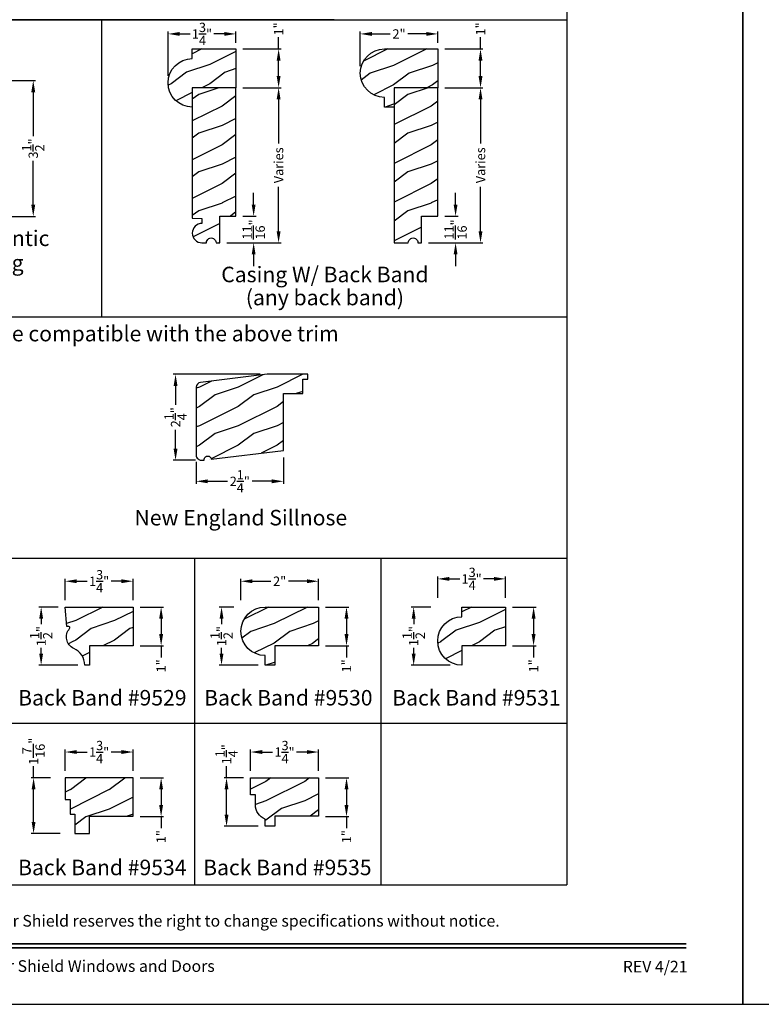
# Model space of a CAD drawing. Extents: x 34 to 170, y -88 to -44.
# Drawn here: x 49 to 68, y -88 to -63 of the extents above; entities that cross this region are included whole.
import ezdxf
from ezdxf.enums import TextEntityAlignment as Align

# ---------------------------------------------------------------- set-up
doc = ezdxf.new("R2010")
doc.units = 0
doc.header["$LTSCALE"] = 2
doc.header["$MEASUREMENT"] = 0
doc.header["$PDMODE"] = 3
doc.layers.get('0').update_dxf_attribs({"linetype": 'CONTINUOUS'})
doc.layers.get('DEFPOINTS').update_dxf_attribs({"color": 3, "linetype": 'CONTINUOUS'})
doc.layers.add('Dim', color=7, linetype='CONTINUOUS')
doc.styles.add('Arial', font='arial.ttf')
doc.styles.get("Standard").update_dxf_attribs({"font": 'arial.ttf'})
doc.dimstyles.get("Standard").update_dxf_attribs({"dimtxt": 0.24, "dimasz": 0.3, "dimexe": 0.0625, "dimexo": 0.18, "dimgap": 0.09, "dimtad": 0, "dimdec": 4, "dimzin": 0, "dimdsep": 46, "dimlunit": 4, "dimtxsty": 'Standard', "dimcen": 0, "dimadec": 5, "dimazin": 0, "dimtfac": 1, "dimtdec": 4, "dimtofl": 0, "dimtmove": 0, "dimatfit": 3, "dimfxl": 1, "dimtolj": 1, "dimtzin": 0, "dimarcsym": 0})

# ---------------------------------------------------------------- blocks, each defined once
blk = doc.blocks.new('*D504')
at = {"color": 0, "lineweight": -2, "transparency": 16777216}
for p, q in [((48.72, -64.179), (49.773, -64.179)), ((49.711, -64.479), (49.711, -65.613)), ((49.711, -67.379), (49.711, -66.244)), ((48.302, -67.679), (49.773, -67.679))]:
    blk.add_line(p, q, dxfattribs=at)
at = {"color": 0, "transparency": 16777216}
for points in [[(49.661, -64.479), (49.761, -64.479), (49.711, -64.179)], [(49.661, -67.379), (49.761, -67.379), (49.711, -67.679)]]:
    blk.add_solid(points, dxfattribs=at)
at = {"layer": 'DEFPOINTS', "color": 0, "transparency": 16777216}
for p in [(48.54, -64.179), (49.711, -64.179), (48.122, -67.679)]:
    blk.add_point(p, dxfattribs=at)
at = {"color": 0, "transparency": 16777216, "insert": (49.711, -65.929), "char_height": 0.24, "attachment_point": 5, "rotation": 90}
blk.add_mtext('\\A1;3{\\H1x;\\S1/2;}"', dxfattribs=at)
blk = doc.blocks.new('*D452')
at = {"layer": 'DEFPOINTS', "color": 0, "transparency": 16777216}
for p in [(60.139, -64.362), (59.721, -68.362), (61.239, -68.362)]:
    blk.add_point(p, dxfattribs=at)
at = {"layer": 'Dim', "color": 0, "lineweight": -2, "transparency": 16777216}
for p, q in [((60.319, -64.362), (61.302, -64.362)), ((61.239, -64.662), (61.239, -65.804)), ((61.239, -68.062), (61.239, -66.92)), ((59.901, -68.362), (61.302, -68.362))]:
    blk.add_line(p, q, dxfattribs=at)
at = {"layer": 'Dim', "color": 0, "transparency": 16777216}
for points in [[(61.189, -64.662), (61.289, -64.662), (61.239, -64.362)], [(61.189, -68.062), (61.289, -68.062), (61.239, -68.362)]]:
    blk.add_solid(points, dxfattribs=at)
at = {"layer": 'Dim', "color": 0, "transparency": 16777216, "insert": (61.239, -66.362), "char_height": 0.24, "attachment_point": 5, "rotation": 90}
blk.add_mtext('\\A1;Varies', dxfattribs=at)
blk = doc.blocks.new('*D455')
at = {"color": 0, "lineweight": -2, "transparency": 16777216}
for p, q in [((53.91, -74.01), (53.91, -74.575)), ((56.16, -73.894), (56.16, -74.575)), ((54.21, -74.512), (54.714, -74.512)), ((55.86, -74.512), (55.356, -74.512))]:
    blk.add_line(p, q, dxfattribs=at)
at = {"color": 0, "transparency": 16777216}
for points in [[(54.21, -74.462), (54.21, -74.562), (53.91, -74.512)], [(55.86, -74.462), (55.86, -74.562), (56.16, -74.512)]]:
    blk.add_solid(points, dxfattribs=at)
at = {"layer": 'DEFPOINTS', "color": 0, "transparency": 16777216}
for p in [(53.91, -73.83), (56.16, -73.714), (53.91, -74.512)]:
    blk.add_point(p, dxfattribs=at)
at = {"color": 0, "transparency": 16777216, "insert": (55.035, -74.512), "char_height": 0.24, "attachment_point": 5}
blk.add_mtext('\\A1;2{\\H1x;\\S1/4;}"', dxfattribs=at)
blk = doc.blocks.new('*D456')
at = {"color": 0, "lineweight": -2, "transparency": 16777216}
for p, q in [((55.561, -71.75), (53.316, -71.75)), ((53.379, -72.05), (53.379, -72.539)), ((53.379, -73.671), (53.379, -73.181)), ((53.889, -73.971), (53.316, -73.971))]:
    blk.add_line(p, q, dxfattribs=at)
at = {"color": 0, "transparency": 16777216}
for points in [[(53.329, -72.05), (53.429, -72.05), (53.379, -71.75)], [(53.329, -73.671), (53.429, -73.671), (53.379, -73.971)]]:
    blk.add_solid(points, dxfattribs=at)
at = {"layer": 'DEFPOINTS', "color": 0, "transparency": 16777216}
for p in [(55.741, -71.75), (53.379, -73.971), (54.069, -73.971)]:
    blk.add_point(p, dxfattribs=at)
at = {"color": 0, "transparency": 16777216, "insert": (53.379, -72.86), "char_height": 0.24, "attachment_point": 5, "rotation": 90}
blk.add_mtext('\\A1;2{\\H1x;\\S1/4;}"', dxfattribs=at)
blk = doc.blocks.new('*D459')
at = {"color": 0, "lineweight": -2, "transparency": 16777216}
for p, q in [((60.597, -67.374), (60.597, -67.074)), ((60.319, -67.674), (60.659, -67.674)), ((59.901, -68.362), (60.659, -68.362)), ((60.597, -68.662), (60.597, -68.962))]:
    blk.add_line(p, q, dxfattribs=at)
at = {"color": 0, "transparency": 16777216}
for points in [[(60.547, -67.374), (60.647, -67.374), (60.597, -67.674)], [(60.547, -68.662), (60.647, -68.662), (60.597, -68.362)]]:
    blk.add_solid(points, dxfattribs=at)
at = {"layer": 'DEFPOINTS', "color": 0, "transparency": 16777216}
for p in [(60.139, -67.674), (60.597, -67.674), (59.721, -68.362)]:
    blk.add_point(p, dxfattribs=at)
at = {"color": 0, "transparency": 16777216, "insert": (60.597, -68.018), "char_height": 0.24, "attachment_point": 5, "rotation": 90}
blk.add_mtext('\\A1;{\\H1x;\\S11/16;}"', dxfattribs=at)
blk = doc.blocks.new('*D466')
at = {"layer": 'DEFPOINTS', "color": 0, "transparency": 16777216}
for p in [(50.534, -77.754), (49.915, -79.254), (51.038, -79.254)]:
    blk.add_point(p, dxfattribs=at)
at = {"layer": 'Dim', "color": 0, "lineweight": -2, "transparency": 16777216}
for p, q in [((50.354, -77.754), (49.852, -77.754)), ((49.915, -78.054), (49.915, -78.2)), ((49.915, -78.954), (49.915, -78.808)), ((50.858, -79.254), (49.852, -79.254))]:
    blk.add_line(p, q, dxfattribs=at)
at = {"layer": 'Dim', "color": 0, "transparency": 16777216}
for points in [[(49.865, -78.054), (49.965, -78.054), (49.915, -77.754)], [(49.865, -78.954), (49.965, -78.954), (49.915, -79.254)]]:
    blk.add_solid(points, dxfattribs=at)
at = {"layer": 'Dim', "color": 0, "transparency": 16777216, "insert": (49.915, -78.504), "char_height": 0.24, "attachment_point": 5, "rotation": 90}
blk.add_mtext('\\A1;1{\\H1x;\\S1/2;}"', dxfattribs=at)
blk = doc.blocks.new('*D467')
at = {"layer": 'DEFPOINTS', "color": 0, "transparency": 16777216}
for p in [(52.284, -77.089), (50.534, -77.754), (52.284, -77.754)]:
    blk.add_point(p, dxfattribs=at)
at = {"layer": 'Dim', "color": 0, "lineweight": -2, "transparency": 16777216}
for p, q in [((50.534, -77.574), (50.534, -77.026)), ((50.834, -77.089), (51.101, -77.089)), ((51.984, -77.089), (51.717, -77.089)), ((52.284, -77.574), (52.284, -77.026))]:
    blk.add_line(p, q, dxfattribs=at)
at = {"layer": 'Dim', "color": 0, "transparency": 16777216}
for points in [[(50.834, -77.039), (50.834, -77.139), (50.534, -77.089)], [(51.984, -77.039), (51.984, -77.139), (52.284, -77.089)]]:
    blk.add_solid(points, dxfattribs=at)
at = {"layer": 'Dim', "color": 0, "transparency": 16777216, "insert": (51.409, -77.089), "char_height": 0.24, "attachment_point": 5}
blk.add_mtext('\\A1;1{\\H1x;\\S3/4;}"', dxfattribs=at)
blk = doc.blocks.new('*D468')
at = {"layer": 'DEFPOINTS', "color": 0, "transparency": 16777216}
for p in [(52.284, -77.754), (52.284, -78.754), (53.007, -78.754)]:
    blk.add_point(p, dxfattribs=at)
at = {"layer": 'Dim', "color": 0, "lineweight": -2, "transparency": 16777216}
for p, q in [((52.464, -77.754), (53.069, -77.754)), ((53.007, -78.054), (53.007, -78.454)), ((52.464, -78.754), (53.069, -78.754)), ((53.007, -78.754), (53.007, -79.054))]:
    blk.add_line(p, q, dxfattribs=at)
at = {"layer": 'Dim', "color": 0, "transparency": 16777216}
for points in [[(52.957, -78.054), (53.057, -78.054), (53.007, -77.754)], [(52.957, -78.454), (53.057, -78.454), (53.007, -78.754)]]:
    blk.add_solid(points, dxfattribs=at)
at = {"layer": 'Dim', "color": 0, "transparency": 16777216, "insert": (53.007, -79.271), "char_height": 0.24, "attachment_point": 5, "rotation": 90}
blk.add_mtext('\\A1;1"', dxfattribs=at)
blk = doc.blocks.new('*D469')
at = {"layer": 'DEFPOINTS', "color": 0, "transparency": 16777216}
for p in [(55.062, -77.754), (54.564, -79.254), (55.687, -79.254)]:
    blk.add_point(p, dxfattribs=at)
at = {"layer": 'Dim', "color": 0, "lineweight": -2, "transparency": 16777216}
for p, q in [((54.882, -77.754), (54.501, -77.754)), ((54.564, -78.054), (54.564, -78.2)), ((54.564, -78.954), (54.564, -78.808)), ((55.507, -79.254), (54.501, -79.254))]:
    blk.add_line(p, q, dxfattribs=at)
at = {"layer": 'Dim', "color": 0, "transparency": 16777216}
for points in [[(54.514, -78.054), (54.614, -78.054), (54.564, -77.754)], [(54.514, -78.954), (54.614, -78.954), (54.564, -79.254)]]:
    blk.add_solid(points, dxfattribs=at)
at = {"layer": 'Dim', "color": 0, "transparency": 16777216, "insert": (54.564, -78.504), "char_height": 0.24, "attachment_point": 5, "rotation": 90}
blk.add_mtext('\\A1;1{\\H1x;\\S1/2;}"', dxfattribs=at)
blk = doc.blocks.new('*D470')
at = {"layer": 'DEFPOINTS', "color": 0, "transparency": 16777216}
for p in [(57.063, -77.089), (55.062, -77.754), (57.063, -77.754)]:
    blk.add_point(p, dxfattribs=at)
at = {"layer": 'Dim', "color": 0, "lineweight": -2, "transparency": 16777216}
for p, q in [((55.062, -77.574), (55.062, -77.026)), ((55.362, -77.089), (55.833, -77.089)), ((56.763, -77.089), (56.292, -77.089)), ((57.063, -77.574), (57.063, -77.026))]:
    blk.add_line(p, q, dxfattribs=at)
at = {"layer": 'Dim', "color": 0, "transparency": 16777216}
for points in [[(55.362, -77.039), (55.362, -77.139), (55.062, -77.089)], [(56.763, -77.039), (56.763, -77.139), (57.063, -77.089)]]:
    blk.add_solid(points, dxfattribs=at)
at = {"layer": 'Dim', "color": 0, "transparency": 16777216, "insert": (56.062, -77.089), "char_height": 0.24, "attachment_point": 5}
blk.add_mtext('\\A1;2"', dxfattribs=at)
blk = doc.blocks.new('*D471')
at = {"layer": 'DEFPOINTS', "color": 0, "transparency": 16777216}
for p in [(57.063, -77.754), (57.063, -78.754), (57.785, -78.754)]:
    blk.add_point(p, dxfattribs=at)
at = {"layer": 'Dim', "color": 0, "lineweight": -2, "transparency": 16777216}
for p, q in [((57.243, -77.754), (57.848, -77.754)), ((57.785, -78.054), (57.785, -78.454)), ((57.243, -78.754), (57.848, -78.754)), ((57.785, -78.754), (57.785, -79.054))]:
    blk.add_line(p, q, dxfattribs=at)
at = {"layer": 'Dim', "color": 0, "transparency": 16777216}
for points in [[(57.735, -78.054), (57.835, -78.054), (57.785, -77.754)], [(57.735, -78.454), (57.835, -78.454), (57.785, -78.754)]]:
    blk.add_solid(points, dxfattribs=at)
at = {"layer": 'Dim', "color": 0, "transparency": 16777216, "insert": (57.785, -79.271), "char_height": 0.24, "attachment_point": 5, "rotation": 90}
blk.add_mtext('\\A1;1"', dxfattribs=at)
blk = doc.blocks.new('*D472')
at = {"layer": 'DEFPOINTS', "color": 0, "transparency": 16777216}
for p in [(60.135, -77.754), (59.516, -79.254), (60.639, -79.254)]:
    blk.add_point(p, dxfattribs=at)
at = {"layer": 'Dim', "color": 0, "lineweight": -2, "transparency": 16777216}
for p, q in [((59.955, -77.754), (59.453, -77.754)), ((59.516, -78.054), (59.516, -78.2)), ((59.516, -78.954), (59.516, -78.808)), ((60.459, -79.254), (59.453, -79.254))]:
    blk.add_line(p, q, dxfattribs=at)
at = {"layer": 'Dim', "color": 0, "transparency": 16777216}
for points in [[(59.466, -78.054), (59.566, -78.054), (59.516, -77.754)], [(59.466, -78.954), (59.566, -78.954), (59.516, -79.254)]]:
    blk.add_solid(points, dxfattribs=at)
at = {"layer": 'Dim', "color": 0, "transparency": 16777216, "insert": (59.516, -78.504), "char_height": 0.24, "attachment_point": 5, "rotation": 90}
blk.add_mtext('\\A1;1{\\H1x;\\S1/2;}"', dxfattribs=at)
blk = doc.blocks.new('*D473')
at = {"layer": 'DEFPOINTS', "color": 0, "transparency": 16777216}
for p in [(61.885, -77.028), (60.135, -77.693), (61.885, -77.693)]:
    blk.add_point(p, dxfattribs=at)
at = {"layer": 'Dim', "color": 0, "lineweight": -2, "transparency": 16777216}
for p, q in [((60.135, -77.513), (60.135, -76.965)), ((60.435, -77.028), (60.702, -77.028)), ((61.585, -77.028), (61.318, -77.028)), ((61.885, -77.513), (61.885, -76.965))]:
    blk.add_line(p, q, dxfattribs=at)
at = {"layer": 'Dim', "color": 0, "transparency": 16777216}
for points in [[(60.435, -76.978), (60.435, -77.078), (60.135, -77.028)], [(61.585, -76.978), (61.585, -77.078), (61.885, -77.028)]]:
    blk.add_solid(points, dxfattribs=at)
at = {"layer": 'Dim', "color": 0, "transparency": 16777216, "insert": (61.01, -77.028), "char_height": 0.24, "attachment_point": 5}
blk.add_mtext('\\A1;1{\\H1x;\\S3/4;}"', dxfattribs=at)
blk = doc.blocks.new('*D474')
at = {"layer": 'DEFPOINTS', "color": 0, "transparency": 16777216}
for p in [(61.885, -77.754), (61.885, -78.754), (62.607, -78.754)]:
    blk.add_point(p, dxfattribs=at)
at = {"layer": 'Dim', "color": 0, "lineweight": -2, "transparency": 16777216}
for p, q in [((62.065, -77.754), (62.67, -77.754)), ((62.607, -78.054), (62.607, -78.454)), ((62.065, -78.754), (62.67, -78.754)), ((62.607, -78.754), (62.607, -79.054))]:
    blk.add_line(p, q, dxfattribs=at)
at = {"layer": 'Dim', "color": 0, "transparency": 16777216}
for points in [[(62.557, -78.054), (62.657, -78.054), (62.607, -77.754)], [(62.557, -78.454), (62.657, -78.454), (62.607, -78.754)]]:
    blk.add_solid(points, dxfattribs=at)
at = {"layer": 'Dim', "color": 0, "transparency": 16777216, "insert": (62.607, -79.271), "char_height": 0.24, "attachment_point": 5, "rotation": 90}
blk.add_mtext('\\A1;1"', dxfattribs=at)
blk = doc.blocks.new('*D475')
at = {"color": 0, "lineweight": -2, "transparency": 16777216}
for p, q in [((58.139, -63.807), (58.139, -62.912)), ((58.439, -62.974), (58.909, -62.974)), ((59.839, -62.974), (59.369, -62.974)), ((60.139, -63.207), (60.139, -62.912))]:
    blk.add_line(p, q, dxfattribs=at)
at = {"color": 0, "transparency": 16777216}
for points in [[(58.439, -62.924), (58.439, -63.024), (58.139, -62.974)], [(59.839, -62.924), (59.839, -63.024), (60.139, -62.974)]]:
    blk.add_solid(points, dxfattribs=at)
at = {"layer": 'DEFPOINTS', "color": 0, "transparency": 16777216}
for p in [(60.139, -62.974), (60.139, -63.387), (58.139, -63.987)]:
    blk.add_point(p, dxfattribs=at)
at = {"color": 0, "transparency": 16777216, "insert": (59.139, -62.974), "char_height": 0.24, "attachment_point": 5}
blk.add_mtext('\\A1;2"', dxfattribs=at)
blk = doc.blocks.new('*D476')
at = {"layer": 'DEFPOINTS', "color": 0, "transparency": 16777216}
for p in [(54.935, -64.362), (54.517, -68.362), (56.035, -68.362)]:
    blk.add_point(p, dxfattribs=at)
at = {"layer": 'Dim', "color": 0, "lineweight": -2, "transparency": 16777216}
for p, q in [((55.115, -64.362), (56.097, -64.362)), ((56.035, -64.662), (56.035, -65.804)), ((56.035, -68.062), (56.035, -66.92)), ((54.697, -68.362), (56.097, -68.362))]:
    blk.add_line(p, q, dxfattribs=at)
at = {"layer": 'Dim', "color": 0, "transparency": 16777216}
for points in [[(55.985, -64.662), (56.085, -64.662), (56.035, -64.362)], [(55.985, -68.062), (56.085, -68.062), (56.035, -68.362)]]:
    blk.add_solid(points, dxfattribs=at)
at = {"layer": 'Dim', "color": 0, "transparency": 16777216, "insert": (56.035, -66.362), "char_height": 0.24, "attachment_point": 5, "rotation": 90}
blk.add_mtext('\\A1;Varies', dxfattribs=at)
blk = doc.blocks.new('*D477')
at = {"color": 0, "lineweight": -2, "transparency": 16777216}
for p, q in [((55.392, -67.374), (55.392, -67.074)), ((55.115, -67.674), (55.455, -67.674)), ((54.697, -68.362), (55.455, -68.362)), ((55.392, -68.662), (55.392, -68.962))]:
    blk.add_line(p, q, dxfattribs=at)
at = {"color": 0, "transparency": 16777216}
for points in [[(55.342, -67.374), (55.442, -67.374), (55.392, -67.674)], [(55.342, -68.662), (55.442, -68.662), (55.392, -68.362)]]:
    blk.add_solid(points, dxfattribs=at)
at = {"layer": 'DEFPOINTS', "color": 0, "transparency": 16777216}
for p in [(54.935, -67.674), (55.392, -67.674), (54.517, -68.362)]:
    blk.add_point(p, dxfattribs=at)
at = {"color": 0, "transparency": 16777216, "insert": (55.392, -68.018), "char_height": 0.24, "attachment_point": 5, "rotation": 90}
blk.add_mtext('\\A1;{\\H1x;\\S11/16;}"', dxfattribs=at)
blk = doc.blocks.new('*D478')
at = {"color": 0, "lineweight": -2, "transparency": 16777216}
for p, q in [((53.185, -64.057), (53.185, -62.912)), ((53.485, -62.974), (53.752, -62.974)), ((54.635, -62.974), (54.368, -62.974)), ((54.935, -63.207), (54.935, -62.912))]:
    blk.add_line(p, q, dxfattribs=at)
at = {"color": 0, "transparency": 16777216}
for points in [[(53.485, -62.924), (53.485, -63.024), (53.185, -62.974)], [(54.635, -62.924), (54.635, -63.024), (54.935, -62.974)]]:
    blk.add_solid(points, dxfattribs=at)
at = {"layer": 'DEFPOINTS', "color": 0, "transparency": 16777216}
for p in [(54.935, -62.974), (54.935, -63.387), (53.185, -64.237)]:
    blk.add_point(p, dxfattribs=at)
at = {"color": 0, "transparency": 16777216, "insert": (54.06, -62.974), "char_height": 0.24, "attachment_point": 5}
blk.add_mtext('\\A1;1{\\H1x;\\S3/4;}"', dxfattribs=at)
blk = doc.blocks.new('*D479')
at = {"color": 0, "lineweight": -2, "transparency": 16777216}
for p, q in [((61.239, -63.362), (61.239, -63.062)), ((60.319, -63.362), (61.302, -63.362)), ((61.239, -64.062), (61.239, -63.662)), ((60.319, -64.362), (61.302, -64.362))]:
    blk.add_line(p, q, dxfattribs=at)
at = {"color": 0, "transparency": 16777216}
for points in [[(61.189, -63.662), (61.289, -63.662), (61.239, -63.362)], [(61.189, -64.062), (61.289, -64.062), (61.239, -64.362)]]:
    blk.add_solid(points, dxfattribs=at)
at = {"layer": 'DEFPOINTS', "color": 0, "transparency": 16777216}
for p in [(60.139, -63.362), (61.239, -63.362), (60.139, -64.362)]:
    blk.add_point(p, dxfattribs=at)
at = {"color": 0, "transparency": 16777216, "insert": (61.239, -62.845), "char_height": 0.24, "attachment_point": 5, "rotation": 90}
blk.add_mtext('\\A1;1"', dxfattribs=at)
blk = doc.blocks.new('*D480')
at = {"color": 0, "lineweight": -2, "transparency": 16777216}
for p, q in [((56.035, -63.362), (56.035, -63.062)), ((55.115, -63.362), (56.097, -63.362)), ((56.035, -64.062), (56.035, -63.662)), ((55.115, -64.362), (56.097, -64.362))]:
    blk.add_line(p, q, dxfattribs=at)
at = {"color": 0, "transparency": 16777216}
for points in [[(55.985, -63.662), (56.085, -63.662), (56.035, -63.362)], [(55.985, -64.062), (56.085, -64.062), (56.035, -64.362)]]:
    blk.add_solid(points, dxfattribs=at)
at = {"layer": 'DEFPOINTS', "color": 0, "transparency": 16777216}
for p in [(54.935, -63.362), (56.035, -63.362), (54.935, -64.362)]:
    blk.add_point(p, dxfattribs=at)
at = {"color": 0, "transparency": 16777216, "insert": (56.035, -62.845), "char_height": 0.24, "attachment_point": 5, "rotation": 90}
blk.add_mtext('\\A1;1"', dxfattribs=at)
blk = doc.blocks.new('*D540')
at = {"layer": 'DEFPOINTS', "color": 0, "transparency": 16777216}
for p in [(50.339, -82.16), (49.72, -83.597), (50.589, -83.597)]:
    blk.add_point(p, dxfattribs=at)
at = {"layer": 'Dim', "color": 0, "lineweight": -2, "transparency": 16777216}
for p, q in [((49.72, -82.16), (49.72, -81.86)), ((50.159, -82.16), (49.657, -82.16)), ((49.72, -83.297), (49.72, -82.46)), ((50.409, -83.597), (49.657, -83.597))]:
    blk.add_line(p, q, dxfattribs=at)
at = {"layer": 'Dim', "color": 0, "transparency": 16777216}
for points in [[(49.67, -82.46), (49.77, -82.46), (49.72, -82.16)], [(49.67, -83.297), (49.77, -83.297), (49.72, -83.597)]]:
    blk.add_solid(points, dxfattribs=at)
at = {"layer": 'Dim', "color": 0, "transparency": 16777216, "insert": (49.72, -81.474), "char_height": 0.24, "attachment_point": 5, "rotation": 90}
blk.add_mtext('\\A1;1{\\H1x;\\S7/16;}"', dxfattribs=at)
blk = doc.blocks.new('*D541')
at = {"layer": 'DEFPOINTS', "color": 0, "transparency": 16777216}
for p in [(52.284, -81.494), (50.534, -82.16), (52.284, -82.16)]:
    blk.add_point(p, dxfattribs=at)
at = {"layer": 'Dim', "color": 0, "lineweight": -2, "transparency": 16777216}
for p, q in [((50.534, -81.98), (50.534, -81.432)), ((50.834, -81.494), (51.101, -81.494)), ((51.984, -81.494), (51.717, -81.494)), ((52.284, -81.98), (52.284, -81.432))]:
    blk.add_line(p, q, dxfattribs=at)
at = {"layer": 'Dim', "color": 0, "transparency": 16777216}
for points in [[(50.834, -81.444), (50.834, -81.544), (50.534, -81.494)], [(51.984, -81.444), (51.984, -81.544), (52.284, -81.494)]]:
    blk.add_solid(points, dxfattribs=at)
at = {"layer": 'Dim', "color": 0, "transparency": 16777216, "insert": (51.409, -81.494), "char_height": 0.24, "attachment_point": 5}
blk.add_mtext('\\A1;1{\\H1x;\\S3/4;}"', dxfattribs=at)
blk = doc.blocks.new('*D542')
at = {"layer": 'DEFPOINTS', "color": 0, "transparency": 16777216}
for p in [(52.284, -82.16), (52.284, -83.16), (53.007, -83.16)]:
    blk.add_point(p, dxfattribs=at)
at = {"layer": 'Dim', "color": 0, "lineweight": -2, "transparency": 16777216}
for p, q in [((52.464, -82.16), (53.069, -82.16)), ((53.007, -82.46), (53.007, -82.86)), ((52.464, -83.16), (53.069, -83.16)), ((53.007, -83.16), (53.007, -83.46))]:
    blk.add_line(p, q, dxfattribs=at)
at = {"layer": 'Dim', "color": 0, "transparency": 16777216}
for points in [[(52.957, -82.46), (53.057, -82.46), (53.007, -82.16)], [(52.957, -82.86), (53.057, -82.86), (53.007, -83.16)]]:
    blk.add_solid(points, dxfattribs=at)
at = {"layer": 'Dim', "color": 0, "transparency": 16777216, "insert": (53.007, -83.676), "char_height": 0.24, "attachment_point": 5, "rotation": 90}
blk.add_mtext('\\A1;1"', dxfattribs=at)
blk = doc.blocks.new('*D543')
at = {"layer": 'DEFPOINTS', "color": 0, "transparency": 16777216}
for p in [(55.313, -82.16), (54.693, -83.41), (55.688, -83.41)]:
    blk.add_point(p, dxfattribs=at)
at = {"layer": 'Dim', "color": 0, "lineweight": -2, "transparency": 16777216}
for p, q in [((54.693, -82.16), (54.693, -81.86)), ((55.133, -82.16), (54.631, -82.16)), ((54.693, -83.11), (54.693, -82.46)), ((55.508, -83.41), (54.631, -83.41))]:
    blk.add_line(p, q, dxfattribs=at)
at = {"layer": 'Dim', "color": 0, "transparency": 16777216}
for points in [[(54.643, -82.46), (54.743, -82.46), (54.693, -82.16)], [(54.643, -83.11), (54.743, -83.11), (54.693, -83.41)]]:
    blk.add_solid(points, dxfattribs=at)
at = {"layer": 'Dim', "color": 0, "transparency": 16777216, "insert": (54.693, -81.552), "char_height": 0.24, "attachment_point": 5, "rotation": 90}
blk.add_mtext('\\A1;1{\\H1x;\\S1/4;}"', dxfattribs=at)
blk = doc.blocks.new('*D544')
at = {"layer": 'DEFPOINTS', "color": 0, "transparency": 16777216}
for p in [(57.063, -81.494), (55.313, -82.16), (57.063, -82.16)]:
    blk.add_point(p, dxfattribs=at)
at = {"layer": 'Dim', "color": 0, "lineweight": -2, "transparency": 16777216}
for p, q in [((55.313, -81.98), (55.313, -81.432)), ((55.613, -81.494), (55.88, -81.494)), ((56.763, -81.494), (56.495, -81.494)), ((57.063, -81.98), (57.063, -81.432))]:
    blk.add_line(p, q, dxfattribs=at)
at = {"layer": 'Dim', "color": 0, "transparency": 16777216}
for points in [[(55.613, -81.444), (55.613, -81.544), (55.313, -81.494)], [(56.763, -81.444), (56.763, -81.544), (57.063, -81.494)]]:
    blk.add_solid(points, dxfattribs=at)
at = {"layer": 'Dim', "color": 0, "transparency": 16777216, "insert": (56.188, -81.494), "char_height": 0.24, "attachment_point": 5}
blk.add_mtext('\\A1;1{\\H1x;\\S3/4;}"', dxfattribs=at)
blk = doc.blocks.new('*D545')
at = {"layer": 'DEFPOINTS', "color": 0, "transparency": 16777216}
for p in [(57.063, -82.16), (57.063, -83.16), (57.785, -83.16)]:
    blk.add_point(p, dxfattribs=at)
at = {"layer": 'Dim', "color": 0, "lineweight": -2, "transparency": 16777216}
for p, q in [((57.243, -82.16), (57.848, -82.16)), ((57.785, -82.46), (57.785, -82.86)), ((57.243, -83.16), (57.848, -83.16)), ((57.785, -83.16), (57.785, -83.46))]:
    blk.add_line(p, q, dxfattribs=at)
at = {"layer": 'Dim', "color": 0, "transparency": 16777216}
for points in [[(57.735, -82.46), (57.835, -82.46), (57.785, -82.16)], [(57.735, -82.86), (57.835, -82.86), (57.785, -83.16)]]:
    blk.add_solid(points, dxfattribs=at)
at = {"layer": 'Dim', "color": 0, "transparency": 16777216, "insert": (57.785, -83.676), "char_height": 0.24, "attachment_point": 5, "rotation": 90}
blk.add_mtext('\\A1;1"', dxfattribs=at)

msp = doc.modelspace()

# ---------------------------------------------------------------- hatches: boundary and pattern name
at = {"layer": 'Dim'}
h = msp.add_hatch(dxfattribs=at)
h.set_pattern_fill('WOOD2', color=256, pattern_type=2)
h.set_pattern_definition([(216.8699, (-21.3398, 36.03847), (2.99999992, 2.00000012), [0.5, -4.5]), (206.5651, (-20.7398, 35.73847), (-0.9999992, -1.0000013), [1.118034, -1.118034]), (198.4349, (-20.7398, 35.23847), (-2.0000004, -0.9999984), [0.632456, -2.529822])])
edge = h.paths.add_edge_path()
edge.add_line((53.80989, -63.61166), (53.80989, -63.36166))
edge.add_line((53.80989, -63.36166), (54.93489, -63.36166))
edge.add_line((54.93489, -63.36166), (54.93489, -64.36166))
edge.add_line((54.93489, -64.36166), (53.80989, -64.36166))
edge.add_line((53.80989, -64.36166), (53.80989, -64.86166))
edge.add_arc((53.80989, -64.23666), 0.625, 90, 270, ccw=False)
h = msp.add_hatch(dxfattribs=at)
h.set_pattern_fill('WOOD2', color=256, pattern_type=2)
h.set_pattern_definition([(216.8699, (0.39653, 64.00905), (2.99999992, 2.00000012), [0.5, -4.5]), (206.5651, (0.99653, 63.70905), (-0.9999992, -1.0000013), [1.118034, -1.118034]), (198.4349, (0.99653, 63.20905), (-2.0000004, -0.9999984), [0.632456, -2.529822])])
edge = h.paths.add_edge_path()
edge.add_arc((58.76419, -63.98666), 0.625, 90, 270, ccw=False)
edge.add_line((58.76419, -63.36166), (60.1393, -63.36166))
edge.add_line((60.1393, -63.36166), (60.1393, -64.36166))
edge.add_line((60.1393, -64.36166), (59.0143, -64.36166))
edge.add_line((59.0143, -64.36166), (59.0143, -64.86166))
edge.add_line((59.0143, -64.86166), (58.76419, -64.86166))
edge.add_line((58.76419, -64.86166), (58.76419, -64.61166))
h = msp.add_hatch(dxfattribs=at)
h.set_pattern_fill('WOOD2', color=256, pattern_type=2)
h.set_pattern_definition([(216.8699, (-53.02455, -569.53642), (2.99999992, 2.00000012), [0.5, -4.5]), (206.5651, (-52.42455, -569.83642), (-0.99999916, -1.0000013), [1.118034, -1.118034]), (198.4349, (-52.42455, -570.33642), (-2.00000043, -0.9999984), [0.632456, -2.529822])])
edge = h.paths.add_edge_path()
edge.add_line((54.42319, -68.36166), (54.51689, -68.36166))
edge.add_line((54.51689, -68.36166), (54.51689, -67.67366))
edge.add_line((54.51689, -67.67366), (54.93489, -67.67366))
edge.add_line((54.93489, -67.67366), (54.93489, -64.36166))
edge.add_line((54.93489, -64.36166), (53.80989, -64.36166))
edge.add_line((53.80989, -64.36166), (53.80989, -67.72793))
edge.add_line((53.80989, -67.72793), (54.05989, -67.73666))
edge.add_line((54.05989, -67.73666), (54.05989, -67.86166))
edge.add_arc((54.05989, -68.11166), 0.25, 90, 270)
edge.add_line((54.05989, -68.36166), (54.17319, -68.36166))
edge.add_arc((54.29819, -68.36166), 0.125, -0.000109, 180.000109, ccw=False)
h = msp.add_hatch(dxfattribs=at)
h.set_pattern_fill('WOOD2', color=256, pattern_type=2)
h.set_pattern_definition([(216.8699, (-42.63228, -569.53642), (2.99999992, 2.00000012), [0.5, -4.5]), (206.5651, (-42.0323, -569.83642), (-0.99999916, -1.0000013), [1.118034, -1.118034]), (198.4349, (-42.03228, -570.33642), (-2.00000043, -0.9999984), [0.632456, -2.529822])])
edge = h.paths.add_edge_path()
edge.add_line((59.6276, -68.36166), (59.7213, -68.36166))
edge.add_line((59.7213, -68.36166), (59.7213, -67.67366))
edge.add_line((59.7213, -67.67366), (60.1393, -67.67366))
edge.add_line((60.1393, -67.67366), (60.1393, -64.36166))
edge.add_line((60.1393, -64.36166), (59.0143, -64.36166))
edge.add_line((59.0143, -64.36166), (59.0143, -68.36166))
edge.add_line((59.0143, -68.36166), (59.3776, -68.36166))
edge.add_arc((59.5026, -68.36166), 0.125, -0.000109, 180.000109, ccw=False)
h = msp.add_hatch(dxfattribs=at)
h.set_pattern_fill('WOOD2', color=256, pattern_type=2)
h.set_pattern_definition([(216.8699, (23.3944, -487.28261), (2.99999992, 2.00000012), [0.5, -4.5]), (206.5651, (23.9944, -487.5826), (-0.99999916, -1.0000013), [1.118034, -1.118034]), (198.4349, (23.9944, -488.0826), (-2.00000043, -0.9999984), [0.632456, -2.529822])])
edge = h.paths.add_edge_path()
edge.add_line((53.90996, -72.08562), (53.90996, -73.83006))
edge.add_arc((54.05151, -73.83006), 0.14155, 180.000082, 276.999884)
edge.add_line((54.06876, -73.97055), (54.11397, -73.965))
edge.add_arc((54.20727, -73.95354), 0.094, 6.999807, 187.000074, ccw=False)
edge.add_line((54.30057, -73.94209), (56.15996, -73.71379))
edge.add_line((56.15996, -73.71379), (56.15996, -72.25125))
edge.add_line((56.15996, -72.25125), (56.65996, -72.25125))
edge.add_line((56.65996, -72.25125), (56.65996, -71.87521))
edge.add_line((56.65996, -71.87521), (56.78496, -71.87521))
edge.add_line((56.78496, -71.87521), (56.78496, -71.75021))
edge.add_line((56.78496, -71.75021), (55.74096, -71.75021))
edge.add_line((55.74096, -71.75021), (54.01973, -71.96155))
edge.add_arc((54.03496, -72.08562), 0.125, 96.999985, 180)
h = msp.add_hatch(dxfattribs=at)
h.set_pattern_fill('WOOD2', color=256, pattern_type=2)
h.set_pattern_definition([(216.8699, (1.20287, 49.6928), (2.99999992, 2.00000012), [0.5, -4.5]), (206.5651, (1.80287, 49.3928), (-0.9999992, -1.0000013), [1.118034, -1.118034]), (198.4349, (1.80287, 48.8928), (-2.0000004, -0.9999984), [0.632456, -2.529822])])
edge = h.paths.add_edge_path()
edge.add_arc((50.62736, -78.2854), 0.03125, 309.982251, 442.535351)
edge.add_line((50.63142, -78.25441), (50.57761, -78.25441))
edge.add_line((50.57761, -78.25441), (50.53386, -77.75431))
edge.add_line((50.53386, -77.75431), (52.28403, -77.75431))
edge.add_line((52.28403, -77.75431), (52.28403, -78.75431))
edge.add_line((52.28403, -78.75431), (51.15903, -78.75431))
edge.add_line((51.15903, -78.75431), (51.15903, -79.25431))
edge.add_line((51.15903, -79.25431), (51.03832, -79.25431))
edge.add_arc((50.56389, -79.25631), 0.47444, 0.241532, 66.337805)
edge.add_arc((50.8944, -78.52519), 0.328, 138.845333, 244.71363, ccw=False)
h = msp.add_hatch(dxfattribs=at)
h.set_pattern_fill('WOOD2', color=256, pattern_type=2)
h.set_pattern_definition([(216.8699, (-2.68023, 49.6164), (2.99999992, 2.00000012), [0.5, -4.5]), (206.5651, (-2.08023, 49.3164), (-0.9999992, -1.0000013), [1.118034, -1.118034]), (198.4349, (-2.08023, 48.8164), (-2.0000004, -0.9999984), [0.632456, -2.529822])])
edge = h.paths.add_edge_path()
edge.add_arc((55.68742, -78.37931), 0.625, 90, 270, ccw=False)
edge.add_line((55.68742, -77.75431), (57.06253, -77.75431))
edge.add_line((57.06253, -77.75431), (57.06253, -78.75431))
edge.add_line((57.06253, -78.75431), (55.93753, -78.75431))
edge.add_line((55.93753, -78.75431), (55.93753, -79.25431))
edge.add_line((55.93753, -79.25431), (55.68742, -79.25431))
edge.add_line((55.68742, -79.25431), (55.68742, -79.00431))
h = msp.add_hatch(dxfattribs=at)
h.set_pattern_fill('WOOD2', color=256, pattern_type=2)
h.set_pattern_definition([(216.8699, (-14.38975, 21.64581), (2.99999992, 2.00000012), [0.5, -4.5]), (206.5651, (-13.78975, 21.3458), (-0.9999992, -1.0000013), [1.118034, -1.118034]), (198.4349, (-13.78975, 20.8458), (-2.0000004, -0.9999984), [0.632456, -2.529822])])
edge = h.paths.add_edge_path()
edge.add_line((60.75995, -78.00431), (60.75995, -77.75431))
edge.add_line((60.75995, -77.75431), (61.88495, -77.75431))
edge.add_line((61.88495, -77.75431), (61.88495, -78.75431))
edge.add_line((61.88495, -78.75431), (60.75995, -78.75431))
edge.add_line((60.75995, -78.75431), (60.75995, -79.25431))
edge.add_arc((60.75995, -78.62931), 0.625, 90, 270, ccw=False)
h = msp.add_hatch(dxfattribs=at)
h.set_pattern_fill('WOOD2', color=256, pattern_type=2)
h.set_pattern_definition([(216.8699, (5.06727, -165.16616), (2.9999999, 2.00000012), [0.5, -4.5]), (206.5651, (5.66727, -165.46616), (-0.9999992, -1.0000013), [1.118034, -1.118034]), (198.4349, (5.66727, -165.96616), (-2.0000004, -0.9999984), [0.632456, -2.529822])])
h.paths.add_polyline_path([(50.53403, -82.15961), (50.53403, -82.72161), (50.65903, -82.72161), (50.65903, -83.09661), (50.78403, -83.09661), (50.78403, -83.59661), (51.15903, -83.59661), (51.15903, -83.14461), (52.28403, -83.14461), (52.28403, -82.15961)])
h = msp.add_hatch(dxfattribs=at)
h.set_pattern_fill('WOOD2', color=256, pattern_type=2)
h.set_pattern_definition([(216.8699, (-27.89429, 24.0454), (2.99999992, 2.00000012), [0.5, -4.5]), (206.5651, (-27.2943, 23.7454), (-0.9999992, -1.0000013), [1.118034, -1.118034]), (198.4349, (-27.2943, 23.2454), (-2.0000004, -0.9999984), [0.632456, -2.529822])])
edge = h.paths.add_edge_path()
edge.add_line((55.31253, -82.59711), (55.31253, -82.15961))
edge.add_line((55.31253, -82.15961), (57.06253, -82.15961))
edge.add_line((57.06253, -82.15961), (57.06253, -83.14461))
edge.add_line((57.06253, -83.14461), (55.93753, -83.14461))
edge.add_line((55.93753, -83.14461), (55.93753, -83.40961))
edge.add_line((55.93753, -83.40961), (55.68783, -83.40961))
edge.add_line((55.68783, -83.40961), (55.68783, -83.2217))
edge.add_arc((55.82794, -82.8573), 0.39041, 180, 248.967665, ccw=False)
edge.add_line((55.43753, -82.8573), (55.43753, -82.59711))
edge.add_line((55.43753, -82.59711), (55.31253, -82.59711))

# ---------------------------------------------------------------- linework, layer by layer
for p, q in [((63.46664, -48.71785), (63.46664, -62.60706)), ((38.53338, -62.60706), (63.46664, -62.60706)), ((57.46664, -62.60706), (38.53338, -62.60706)), ((51.46664, -62.60706), (51.46664, -70.28298)), ((63.46664, -62.60706), (63.46664, -84.92285)), ((63.46664, -70.28298), (38.53338, -70.28298)), ((38.53338, -76.49627), (63.46664, -76.49627)), ((53.86664, -76.49627), (53.86664, -84.92285)), ((58.66664, -76.49627), (58.66664, -84.92285)), ((39.46664, -80.74627), (63.46664, -80.74627)), ((38.53338, -84.92285), (63.46664, -84.92285))]:
    msp.add_line(p, q)
for points in [[(34.00001, -44.00001), (34.00001, -88.00002), (68.00002, -88.00002), (68.00002, -44.00001)], [(68.00002, -44.00001), (68.00002, -88.00002), (102.00002, -88.00002), (102.00002, -44.00001)]]:
    msp.add_lwpolyline(points, close=True)
for points in [[(53.80989, -63.61166), (53.80989, -63.36166), (54.93489, -63.36166), (54.93489, -64.36166), (53.80989, -64.36166), (53.80989, -64.86166, -1)], [(58.76419, -64.61166, -1), (58.76419, -63.36166), (60.1393, -63.36166), (60.1393, -64.36166), (59.0143, -64.36166), (59.0143, -64.86166), (58.76419, -64.86166)], [(54.42319, -68.36166), (54.51689, -68.36166), (54.51689, -67.67366), (54.93489, -67.67366), (54.93489, -64.36166), (53.80989, -64.36166), (53.80989, -67.72793), (54.05989, -67.73666), (54.05989, -67.86166, 1), (54.05989, -68.36166), (54.17319, -68.36166, -1.0000019)], [(59.6276, -68.36166), (59.7213, -68.36166), (59.7213, -67.67366), (60.1393, -67.67366), (60.1393, -64.36166), (59.0143, -64.36166), (59.0143, -68.36166), (59.3776, -68.36166, -1.0000019)], [(50.64744, -78.30934, 0.65284412), (50.63142, -78.25441), (50.57761, -78.25441), (50.53386, -77.75431), (52.28403, -77.75431), (52.28403, -78.75431), (51.15903, -78.75431), (51.15903, -79.25431), (51.03832, -79.25431, 0.29667048), (50.7543, -78.82176, -0.4978643)], [(55.68742, -79.00431, -1), (55.68742, -77.75431), (57.06253, -77.75431), (57.06253, -78.75431), (55.93753, -78.75431), (55.93753, -79.25431), (55.68742, -79.25431)], [(60.75995, -78.00431), (60.75995, -77.75431), (61.88495, -77.75431), (61.88495, -78.75431), (60.75995, -78.75431), (60.75995, -79.25431, -1)], [(55.31253, -82.59711), (55.31253, -82.15961), (57.06253, -82.15961), (57.06253, -83.14461), (55.93753, -83.14461), (55.93753, -83.40961), (55.68783, -83.40961), (55.68783, -83.2217, -0.31035357), (55.43753, -82.8573), (55.43753, -82.59711)]]:
    msp.add_lwpolyline(points, format="xyb", close=True)
msp.add_lwpolyline([(53.90996, -72.08562), (53.90996, -73.83006, 0.45046611), (54.06876, -73.97055), (54.11397, -73.965, -1.00000233), (54.30057, -73.94209), (56.15996, -73.71379), (56.15996, -72.25125), (56.65996, -72.25125), (56.65996, -71.87521), (56.78496, -71.87521), (56.78496, -71.75021), (55.74096, -71.75021), (54.01973, -71.96155, 0.37886619), (53.90996, -72.08562)], format="xyb")
at = {"color": 7, "linetype": 'Continuous', "lineweight": 25}
msp.add_lwpolyline([(52.28403, -83.14461), (52.28403, -82.15961), (50.53403, -82.15961), (50.53403, -82.72161), (50.65903, -82.72161), (50.65903, -83.09661), (50.78403, -83.09661), (50.78403, -83.59661), (51.15903, -83.59661), (51.15903, -83.14461)], close=True, dxfattribs=at)
at = {"const_width": 0.04545}
for points in [[(35.45455, -86.43744), (66.54547, -86.43744)], [(35.45455, -86.54547), (66.54547, -86.54547)]]:
    msp.add_lwpolyline(points, dxfattribs=at)

# ---------------------------------------------------------------- texts
at = {"style": 'Arial'}
for s, height, p in [('Mid-Atlantic', 0.4, (48.58439, -68.44396)), ('Casing', 0.4, (48.61196, -69.07752)), ('Casing W/ Back Band', 0.4, (57.22805, -69.37798)), ('(any back band)', 0.4, (57.22805, -69.97187)), ('The below sill nose are compatible with the above trim', 0.4, (50.63847, -70.90221)), ('New England Sillnose', 0.4, (55.06095, -75.64909)), ('Back Band #9529', 0.4, (51.49179, -80.29406)), ('Back Band #9530', 0.4, (56.28532, -80.29406)), ('Back Band #9531', 0.4, (61.13391, -80.29406)), ('Back Band #9534', 0.4, (51.49063, -84.67062)), ('Back Band #9535', 0.4, (56.26029, -84.67062)), ('Note: All dimensions are approximate.  Weather Shield reserves the right to change specifications without notice.', 0.30000007, (51.00001, -85.99692))]:
    msp.add_text(s, height=height, dxfattribs=at).set_placement(p, align=Align.CENTER)
msp.add_text('Weather Shield Windows and Doors', height=0.3000001, dxfattribs=at).set_placement((51.00001, -87.01363), align=Align.MIDDLE_CENTER)
msp.add_text('REV 4/21', height=0.3, dxfattribs=at).set_placement((66.5758, -87.17885), align=Align.RIGHT)

# ---------------------------------------------------------------- dimensions: what is measured, and where the dimension line sits
for base, p1, p2, picture, middle in [((54.93489, -62.97405), (53.18489, -64.23666), (54.93489, -63.38666), '*D478', (54.05989, -62.97405)), ((60.1393, -62.97405), (58.13919, -63.98666), (60.1393, -63.38666), '*D475', (59.13924, -62.97405)), ((53.90996, -74.51231), (56.15996, -73.71379), (53.90996, -73.83006), '*D455', (55.03496, -74.51231))]:
    dim = msp.add_linear_dim(base=base, p1=p1, p2=p2, dimstyle='Standard', override={"dimpost": '\\X'})
    dim.commit()
    dim.dimension.update_dxf_attribs({"geometry": picture, "text_midpoint": middle})
for base, p1, p2, picture, middle in [((56.03485, -63.36166), (54.93489, -64.36166), (54.93489, -63.36166), '*D480', (56.03485, -62.84503)), ((61.23926, -63.36166), (60.1393, -64.36166), (60.1393, -63.36166), '*D479', (61.23926, -62.84503)), ((55.39229, -67.67366), (54.51689, -68.36166), (54.93489, -67.67366), '*D477', (55.39229, -68.01766)), ((60.5967, -67.67366), (59.7213, -68.36166), (60.1393, -67.67366), '*D459', (60.5967, -68.01766)), ((53.37892, -73.97055), (55.74096, -71.75021), (54.06876, -73.97055), '*D456', (53.37892, -72.86038))]:
    dim = msp.add_linear_dim(base=base, p1=p1, p2=p2, angle=90, dimstyle='Standard', override={"dimpost": '\\X'})
    dim.commit()
    dim.dimension.update_dxf_attribs({"geometry": picture, "text_midpoint": middle})
at = {"color": 0}
dim = msp.add_linear_dim(base=(49.71058, -64.17879), p1=(48.12176, -67.67879), p2=(48.53976, -64.17879), angle=90, dimstyle='Standard', override={"dimpost": '\\X'}, dxfattribs=at)
dim.commit()
dim.dimension.update_dxf_attribs({"geometry": '*D504', "text_midpoint": (49.71058, -65.92879)})
at = {"layer": 'Dim'}
for base, p1, p2, picture, middle in [((56.03485, -68.36166), (54.93489, -64.36166), (54.51689, -68.36166), '*D476', (56.03485, -66.36166)), ((61.23926, -68.36166), (60.1393, -64.36166), (59.7213, -68.36166), '*D452', (61.23926, -66.36166))]:
    dim = msp.add_linear_dim(base=base, p1=p1, p2=p2, angle=90, text='Varies', dimstyle='Standard', override={"dimpost": '\\X'}, dxfattribs=at)
    dim.commit()
    dim.dimension.update_dxf_attribs({"geometry": picture, "text_midpoint": middle})
for base, p1, p2, picture, middle in [((52.28403, -77.08885), (50.53403, -77.75431), (52.28403, -77.75431), '*D467', (51.40903, -77.08885)), ((57.06253, -77.08885), (55.06242, -77.75431), (57.06253, -77.75431), '*D470', (56.06248, -77.08885)), ((61.88495, -77.02759), (60.13495, -77.69305), (61.88495, -77.69305), '*D473', (61.00995, -77.02759)), ((52.28403, -81.49416), (50.53403, -82.15961), (52.28403, -82.15961), '*D541', (51.40903, -81.49416)), ((57.06253, -81.49416), (55.31253, -82.15961), (57.06253, -82.15961), '*D544', (56.18753, -81.49416))]:
    dim = msp.add_linear_dim(base=base, p1=p1, p2=p2, dimstyle='Standard', override={"dimpost": '\\X'}, dxfattribs=at)
    dim.commit()
    dim.dimension.update_dxf_attribs({"geometry": picture, "text_midpoint": middle})
for base, p1, p2, picture, middle in [((49.91483, -79.25431), (50.53403, -77.75431), (51.03832, -79.25431), '*D466', (49.91483, -78.50431)), ((53.00654, -78.75431), (52.28403, -77.75431), (52.28403, -78.75431), '*D468', (53.00654, -79.27094)), ((54.56393, -79.25431), (55.06242, -77.75431), (55.68742, -79.25431), '*D469', (54.56393, -78.50431)), ((57.78504, -78.75431), (57.06253, -77.75431), (57.06253, -78.75431), '*D471', (57.78504, -79.27094)), ((59.51576, -79.25431), (60.13495, -77.75431), (60.63924, -79.25431), '*D472', (59.51576, -78.50431)), ((62.60746, -78.75431), (61.88495, -77.75431), (61.88495, -78.75431), '*D474', (62.60746, -79.27094)), ((53.00654, -83.15961), (52.28403, -82.15961), (52.28403, -83.15961), '*D542', (53.00654, -83.67624)), ((57.78504, -83.15961), (57.06253, -82.15961), (57.06253, -83.15961), '*D545', (57.78504, -83.67624))]:
    dim = msp.add_linear_dim(base=base, p1=p1, p2=p2, angle=90, dimstyle='Standard', override={"dimpost": '\\X'}, dxfattribs=at)
    dim.commit()
    dim.dimension.update_dxf_attribs({"geometry": picture, "text_midpoint": middle})
for base, p1, p2, picture, middle in [((49.71983, -83.59661), (50.33903, -82.15961), (50.58903, -83.59661), '*D540', (49.71983, -81.47444)), ((54.69334, -83.40961), (55.31253, -82.15961), (55.68753, -83.40961), '*D543', (54.69334, -81.55196))]:
    dim = msp.add_linear_dim(base=base, p1=p1, p2=p2, angle=90, dimstyle='Standard', override={"dimpost": '\\X'}, dxfattribs=at)
    dim.commit()
    dim.dimension.update_dxf_attribs({"geometry": picture, "text_midpoint": middle, "dimtype": 160})

doc.saveas('drawing.dxf')
